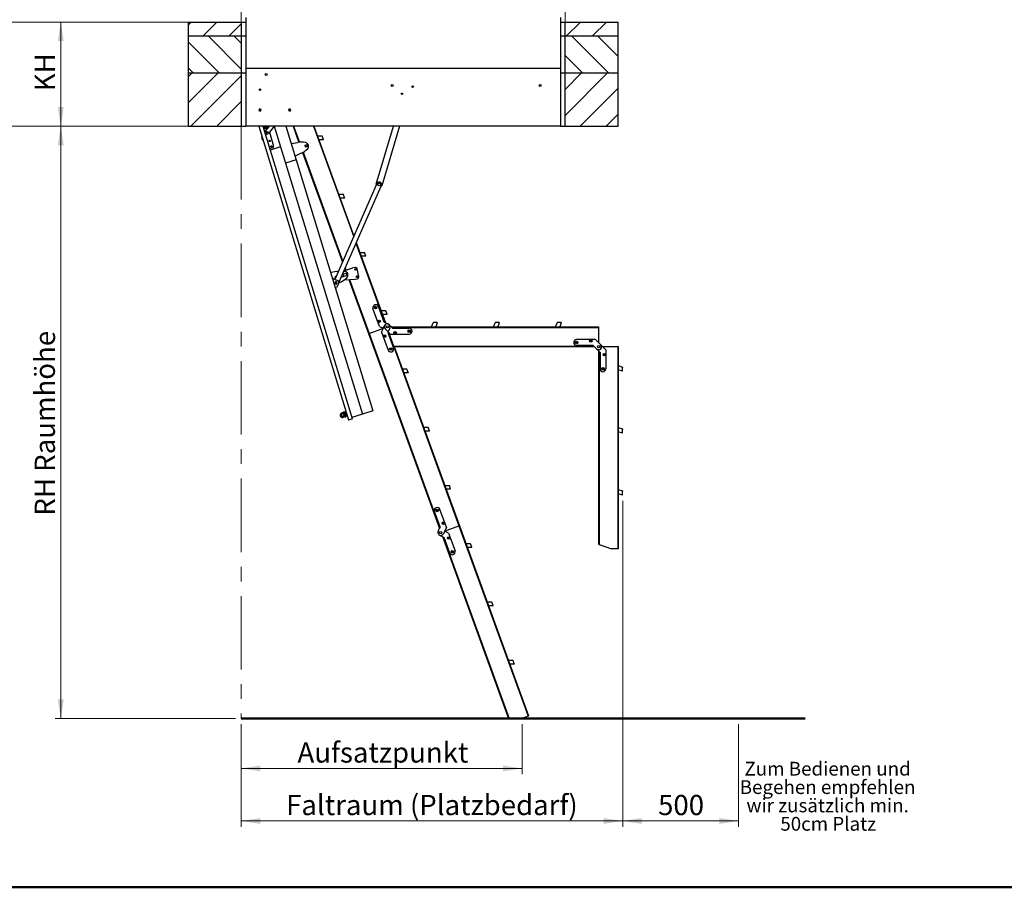
# Model space of a CAD drawing. Units: millimetres. Extents: x 5 to 415, y 5 to 293.
# Drawn here: x 94 to 264, y 5 to 155 of the extents above; entities that cross this region are included whole.
import ezdxf

# ---------------------------------------------------------------- set-up
doc = ezdxf.new("R2010")
doc.units = ezdxf.units.MM
doc.linetypes.add('CENTERX2', pattern=[20.32, 12.7, -2.54, 2.54, -2.54])
doc.styles.add('SLDTEXTSTYLE0', font='TXT', dxfattribs={"width": 0.75})
doc.styles.add('SLDTEXTSTYLE1', font='TXT', dxfattribs={"width": 0.7})
doc.dimstyles.new('SLDDIMSTYLE0', dxfattribs={"dimtxt": 3.5, "dimasz": 3.302, "dimexe": 0, "dimexo": 0.0625, "dimgap": 0.875, "dimtad": 1, "dimlfac": 25, "dimrnd": 1e-09, "dimzin": 12, "dimdsep": 46, "dimtxsty": 'SLDTEXTSTYLE0', "dimsah": 1, "dimcen": 0.09, "dimadec": 0, "dimazin": 3, "dimtfac": 1, "dimtofl": 0, "dimtmove": 0, "dimatfit": 3, "dimfxl": 0, "dimfrac": 2, "dimtolj": 1, "dimtzin": 12, "dimarcsym": 0})

# ---------------------------------------------------------------- blocks, each defined once
blk = doc.blocks.new('SW_NOTE_1')
at = {"color": 0, "linetype": 'Continuous', "lineweight": 0, "attachment_point": 2, "style": 'SLDTEXTSTYLE1'}
for s, insert, char_height in [('Zum Bedienen und', (10.94, 3.07), 2.3813), ('Begehen empfehlen', (10.94, -0.11), 2.3813), ('wir zusätzlich min.', (10.95, -3.28), 2.3813), ('50cm Platz', (11.05, -6.46), 2.381)]:
    blk.add_mtext(s, dxfattribs=dict(at, insert=insert, char_height=char_height))
blk = doc.blocks.new('_D')
at = {"color": 5, "linetype": 'Continuous', "lineweight": 18}
for p, q in [((197.86, 33.22), (197.86, 15.47)), ((217.86, 33.22), (217.86, 15.47)), ((197.86, 16.47), (217.86, 16.47))]:
    blk.add_line(p, q, dxfattribs=at)
for points in [[(197.86, 16.47), (201.16, 15.96), (201.16, 16.98)], [(217.86, 16.47), (214.55, 16.98), (214.55, 15.96)]]:
    blk.add_solid(points, dxfattribs=at)
at = {"color": 5, "linetype": 'Continuous', "lineweight": 18, "insert": (203.98, 20.98), "char_height": 3.5, "attachment_point": 1, "style": 'SLDTEXTSTYLE0'}
blk.add_mtext('500', dxfattribs=at)
blk = doc.blocks.new('_D_1')
at = {"color": 5, "linetype": 'Continuous', "lineweight": 18}
for p, q in [((131.89, 33.22), (131.89, 24.56)), ((180.46, 33.22), (180.46, 24.56)), ((180.46, 25.56), (131.89, 25.56))]:
    blk.add_line(p, q, dxfattribs=at)
for points in [[(131.89, 25.56), (135.19, 25.05), (135.19, 26.06)], [(180.46, 25.56), (177.16, 26.06), (177.16, 25.05)]]:
    blk.add_solid(points, dxfattribs=at)
at = {"color": 5, "linetype": 'Continuous', "lineweight": 18, "insert": (141.62, 30.07), "char_height": 3.5, "attachment_point": 1, "style": 'SLDTEXTSTYLE0'}
blk.add_mtext('Aufsatzpunkt', dxfattribs=at)
blk = doc.blocks.new('_D_2')
at = {"color": 5, "linetype": 'Continuous', "lineweight": 18}
for p, q in [((197.86, 71.84), (197.86, 15.47)), ((131.89, 33.22), (131.89, 15.47)), ((197.86, 16.47), (131.89, 16.47))]:
    blk.add_line(p, q, dxfattribs=at)
for points in [[(131.89, 16.47), (135.19, 15.96), (135.19, 16.98)], [(197.86, 16.47), (194.55, 16.98), (194.55, 15.96)]]:
    blk.add_solid(points, dxfattribs=at)
at = {"color": 5, "linetype": 'Continuous', "lineweight": 18, "insert": (139.66, 20.98), "char_height": 3.5, "attachment_point": 1, "style": 'SLDTEXTSTYLE0'}
blk.add_mtext('Faltraum (Platzbedarf)', dxfattribs=at)
blk = doc.blocks.new('_D_3')
at = {"color": 5, "linetype": 'Continuous', "lineweight": 18}
for p, q in [((130.89, 136.64), (99.69, 136.64)), ((100.69, 136.64), (100.69, 34.22)), ((130.89, 34.22), (99.69, 34.22))]:
    blk.add_line(p, q, dxfattribs=at)
for points in [[(100.69, 136.64), (100.18, 133.34), (101.2, 133.34)], [(100.69, 34.22), (101.2, 37.52), (100.18, 37.52)]]:
    blk.add_solid(points, dxfattribs=at)
at = {"color": 5, "linetype": 'Continuous', "lineweight": 18, "insert": (96.18, 69.27), "char_height": 3.5, "attachment_point": 1, "rotation": 90, "style": 'SLDTEXTSTYLE0'}
blk.add_mtext('RH Raumhöhe', dxfattribs=at)
blk = doc.blocks.new('_D_5')
at = {"color": 5, "linetype": 'Continuous', "lineweight": 18}
for p, q in [((121.69, 154.64), (99.69, 154.64)), ((100.69, 154.64), (100.69, 136.64)), ((121.69, 136.64), (99.69, 136.64))]:
    blk.add_line(p, q, dxfattribs=at)
for points in [[(100.69, 154.64), (100.18, 151.34), (101.2, 151.34)], [(100.69, 136.64), (101.2, 139.94), (100.18, 139.94)]]:
    blk.add_solid(points, dxfattribs=at)
at = {"color": 5, "linetype": 'Continuous', "lineweight": 18, "insert": (96.18, 142.67), "char_height": 3.5, "attachment_point": 1, "rotation": 90, "style": 'SLDTEXTSTYLE0'}
blk.add_mtext('KH', dxfattribs=at)

msp = doc.modelspace()

# ---------------------------------------------------------------- hatches: boundary and pattern name
at = {"linetype": 'Continuous', "lineweight": 18}
h = msp.add_hatch(dxfattribs=at)
h.set_pattern_fill('ANSI31', style=0)
h.paths.add_polyline_path([(122.69085, 154.6413), (122.69085, 152.2413), (131.89085, 152.2413), (131.89085, 154.6413)], flags=0)
h = msp.add_hatch(dxfattribs=at)
h.set_pattern_fill('ANSI31', style=0)
h.paths.add_polyline_path([(197.09085, 152.2413), (197.09085, 154.6413), (187.89085, 154.6413), (187.89085, 152.2413)], flags=0)
h = msp.add_hatch(dxfattribs=at)
h.set_pattern_fill('ANSI31', angle=90, style=0)
h.paths.add_polyline_path([(122.69085, 152.2413), (122.69085, 145.8413), (131.89085, 145.8413), (131.89085, 152.2413)], flags=0)
h = msp.add_hatch(dxfattribs=at)
h.set_pattern_fill('ANSI31', angle=90, style=0)
h.paths.add_polyline_path([(197.09085, 145.8413), (197.09085, 152.2413), (187.89085, 152.2413), (187.89085, 145.8413)], flags=0)
h = msp.add_hatch(dxfattribs=at)
h.set_pattern_fill('ANSI31', style=0)
h.paths.add_polyline_path([(122.69085, 145.8413), (122.69085, 136.6413), (131.89085, 136.6413), (131.89085, 145.8413)], flags=0)
h = msp.add_hatch(dxfattribs=at)
h.set_pattern_fill('ANSI31', style=0)
h.paths.add_polyline_path([(197.09085, 136.6413), (197.09085, 145.8413), (187.89085, 145.8413), (187.89085, 136.6413)], flags=0)
h = msp.add_hatch(dxfattribs=at)
h.set_pattern_fill('ANSI31', style=0)
h.paths.add_polyline_path([(135.23293, 139.20263), (135.34952, 139.48338), (135.06877, 139.59997), (134.95218, 139.31922)], flags=0)
h = msp.add_hatch(dxfattribs=at)
h.set_pattern_fill('ANSI31', style=0)
h.paths.add_polyline_path([(140.35293, 139.20263), (140.46952, 139.48338), (140.18877, 139.59997), (140.07218, 139.31922)], flags=0)

# ---------------------------------------------------------------- linework, layer by layer
at = {"color": 5, "linetype": 'Continuous', "lineweight": 18}
for p, q in [((131.89085, 154.6413), (131.89085, 247.72096)), ((187.89085, 154.6413), (187.89085, 247.72096)), ((75.59981, 154.6413), (122.69085, 154.6413)), ((75.59981, 136.6413), (122.69085, 136.6413))]:
    msp.add_line(p, q, dxfattribs=at)
at = {"color": 7, "linetype": 'Continuous', "lineweight": 25}
for p, q in [((132.69085, 155.44518), (132.69085, 146.6413)), ((187.09085, 155.44518), (187.09085, 146.6413)), ((122.69085, 154.6413), (122.69085, 152.2413)), ((122.69085, 154.6413), (131.89085, 154.6413)), ((131.89085, 154.6413), (131.89085, 152.2413)), ((131.89085, 154.6413), (132.69085, 154.6413)), ((187.09085, 154.6413), (187.89085, 154.6413)), ((187.89085, 152.2413), (187.89085, 154.6413)), ((187.89085, 154.6413), (197.09085, 154.6413)), ((197.09085, 152.2413), (197.09085, 154.6413)), ((122.69085, 152.2413), (131.89085, 152.2413)), ((122.69085, 152.2413), (122.69085, 145.8413)), ((131.89085, 152.2413), (131.89085, 145.8413)), ((131.89085, 152.2413), (132.69085, 152.2413)), ((187.09085, 152.2413), (187.89085, 152.2413)), ((187.89085, 145.8413), (187.89085, 152.2413)), ((187.89085, 152.2413), (197.09085, 152.2413)), ((197.09085, 145.8413), (197.09085, 152.2413)), ((132.69085, 146.6413), (187.09085, 146.6413)), ((132.69085, 146.6413), (132.69085, 136.6413)), ((187.09085, 146.6413), (187.09085, 136.6413)), ((122.69085, 145.8413), (131.89085, 145.8413)), ((122.69085, 145.8413), (122.69085, 136.6413)), ((131.89085, 145.8413), (131.89085, 136.6413)), ((131.89085, 145.8413), (132.69085, 145.8413)), ((187.09085, 145.8413), (187.89085, 145.8413)), ((187.89085, 136.6413), (187.89085, 145.8413)), ((187.89085, 145.8413), (197.09085, 145.8413)), ((197.09085, 136.6413), (197.09085, 145.8413)), ((135.06877, 139.59997), (134.95218, 139.31922)), ((134.95218, 139.31922), (135.23293, 139.20263)), ((135.34952, 139.48338), (135.06877, 139.59997)), ((135.23293, 139.20263), (135.34952, 139.48338)), ((140.18877, 139.59997), (140.07218, 139.31922)), ((140.07218, 139.31922), (140.35293, 139.20263)), ((140.46952, 139.48338), (140.18877, 139.59997)), ((140.35293, 139.20263), (140.46952, 139.48338)), ((122.69085, 136.6413), (131.89085, 136.6413)), ((131.89085, 136.6413), (132.69085, 136.6413)), ((187.09085, 136.6413), (132.69085, 136.6413)), ((134.93628, 136.6413), (150.46209, 85.85867)), ((135.60553, 136.6413), (151.07413, 86.04579)), ((135.7604, 136.527), (135.76241, 136.6413)), ((136.11516, 135.74864), (136.80356, 136.6413)), ((136.3625, 136.6413), (136.36031, 136.51648)), ((136.44208, 136.6413), (136.5447, 136.30564)), ((137.56125, 136.6413), (136.59029, 135.38224)), ((137.61326, 136.6413), (138.71266, 133.0453)), ((139.62098, 136.6413), (141.34402, 131.0055)), ((140.84696, 136.6413), (141.87008, 133.83032)), ((140.93726, 136.6413), (141.9575, 133.83821)), ((144.37487, 136.6413), (151.34467, 117.49194)), ((144.46517, 136.6413), (151.39407, 117.60431)), ((155.25303, 126.58018), (158.24794, 136.6413)), ((159.2913, 136.6413), (156.21147, 126.29488)), ((187.09085, 136.6413), (187.89085, 136.6413)), ((187.89085, 136.6413), (197.09085, 136.6413)), ((135.47736, 134.81679), (135.4698, 134.81448)), ((135.56336, 134.50847), (135.4698, 134.81448)), ((135.49734, 134.80617), (135.47736, 134.81679)), ((135.57092, 134.51078), (135.47736, 134.81679)), ((136.75981, 135.60205), (137.50126, 133.17687)), ((145.07853, 134.9561), (145.82863, 134.9561)), ((145.82863, 134.9561), (145.89416, 134.91021)), ((146.1104, 134.3161), (145.89416, 134.91021)), ((135.65692, 134.20245), (135.56336, 134.50847)), ((135.66448, 134.20476), (135.57092, 134.51078)), ((135.65692, 134.20245), (135.66448, 134.20476)), ((135.66448, 134.20476), (135.6751, 134.22474)), ((138.71266, 133.0453), (136.87656, 132.48395)), ((137.34192, 132.87719), (136.91107, 132.74546)), ((138.71266, 133.0453), (152.84006, 86.83665)), ((140.5366, 133.64645), (141.69443, 133.80918)), ((142.92747, 133.35094), (143.27174, 133.4562)), ((143.03272, 133.00667), (142.92747, 133.35094)), ((143.37699, 133.11193), (143.03272, 133.00667)), ((143.27174, 133.4562), (143.37699, 133.11193)), ((146.0704, 134.2761), (145.32603, 134.2761)), ((146.1104, 134.3161), (146.0704, 134.2761)), ((136.91107, 132.74546), (136.85075, 132.72702)), ((142.26673, 131.93728), (141.21585, 131.42473)), ((142.51205, 132.06652), (149.41464, 113.1018)), ((142.5866, 132.10978), (149.46404, 113.21417)), ((141.40249, 130.81424), (139.56639, 130.25289)), ((139.56639, 130.25289), (152.84006, 86.83665)), ((141.34402, 131.0055), (141.40249, 130.81424)), ((141.40249, 130.81424), (154.67617, 87.39801)), ((148.11691, 110.14992), (155.48413, 126.90779)), ((156.21648, 126.58583), (148.77297, 109.65441)), ((148.74499, 124.8826), (149.49508, 124.8826)), ((149.49508, 124.8826), (149.56062, 124.83671)), ((149.77686, 124.2426), (149.56062, 124.83671)), ((149.73686, 124.2026), (148.99249, 124.2026)), ((149.77686, 124.2426), (149.73686, 124.2026)), ((151.74048, 116.40446), (156.74197, 102.66296)), ((151.78988, 116.51683), (156.85073, 102.61225)), ((152.41144, 114.80909), (153.16154, 114.80909)), ((153.40331, 114.12909), (152.65894, 114.12909)), ((153.16154, 114.80909), (153.22707, 114.7632)), ((153.44331, 114.16909), (153.22707, 114.7632)), ((153.44331, 114.16909), (153.40331, 114.12909)), ((147.34301, 111.38368), (148.50084, 111.5464)), ((149.16076, 110.5365), (150.0304, 110.80237)), ((149.40935, 110.94499), (149.33389, 110.9303)), ((149.92514, 111.14664), (149.35196, 110.9714)), ((149.62372, 111.58958), (151.19629, 112.12806)), ((149.81045, 112.01432), (149.92722, 111.6935)), ((149.85985, 112.12669), (150.00751, 111.721)), ((151.58893, 112.20445), (151.19629, 112.12806)), ((152.2239, 110.6165), (151.96415, 111.95146)), ((147.93547, 110.24193), (148.56363, 109.9234)), ((148.21804, 109.75291), (148.06781, 109.47037)), ((148.06781, 109.47037), (148.35035, 109.32014)), ((148.12259, 110.32786), (148.20193, 110.3433)), ((148.34236, 110.66274), (148.20379, 110.62037)), ((148.50058, 109.60268), (148.21804, 109.75291)), ((148.35035, 109.32014), (148.50058, 109.60268)), ((148.73219, 109.37205), (148.38955, 108.75671)), ((149.07314, 109.6745), (148.78123, 109.53213)), ((149.72414, 110.06383), (151.57828, 110.16487)), ((150.50489, 110.10638), (153.90963, 100.75193)), ((150.59343, 110.1112), (153.98936, 100.78095)), ((151.57828, 110.16487), (151.97091, 110.24127)), ((155.79124, 102.00292), (154.66941, 105.08511)), ((156.58926, 102.73417), (155.6091, 105.42713)), ((156.0779, 104.73559), (156.828, 104.73559)), ((157.06977, 104.05559), (156.3254, 104.05559)), ((156.828, 104.73559), (156.89353, 104.6897)), ((157.10977, 104.09559), (156.89353, 104.6897)), ((157.10977, 104.09559), (157.06977, 104.05559)), ((156.59007, 102.7338), (156.58926, 102.73417)), ((156.60539, 102.72666), (156.59007, 102.7338)), ((156.62464, 102.71768), (156.60539, 102.72666)), ((156.68154, 102.69114), (156.62464, 102.71768)), ((157.35003, 102.37942), (156.68154, 102.69114)), ((157.49227, 102.27982), (157.91284, 101.85926)), ((164.82276, 101.9148), (165.07931, 102.61966)), ((165.07931, 102.61966), (165.14484, 102.66554)), ((165.77708, 102.66554), (165.14484, 102.66554)), ((165.80099, 102.61428), (165.5464, 101.9148)), ((165.77708, 102.66554), (165.80099, 102.61428)), ((175.54276, 101.9148), (175.79931, 102.61966)), ((175.79931, 102.61966), (175.86484, 102.66554)), ((176.49708, 102.66554), (175.86484, 102.66554)), ((176.52099, 102.61428), (176.2664, 101.9148)), ((176.49708, 102.66554), (176.52099, 102.61428)), ((186.26276, 101.9148), (186.51931, 102.61966)), ((186.51931, 102.61966), (186.58484, 102.66554)), ((187.21708, 102.66554), (186.58484, 102.66554)), ((187.24099, 102.61428), (186.9864, 101.9148)), ((187.21708, 102.66554), (187.24099, 102.61428)), ((153.90963, 100.75193), (153.98936, 100.78095)), ((153.90963, 100.75193), (166.17371, 67.05663)), ((153.98936, 100.78095), (156.47311, 101.68496)), ((153.98936, 100.78095), (166.22443, 67.16539)), ((155.79124, 102.00292), (156.16745, 101.82749)), ((156.15576, 101.00141), (156.33119, 101.37762)), ((156.15576, 101.00141), (157.27758, 97.91922)), ((156.16745, 101.82749), (156.18277, 101.82035)), ((156.18277, 101.82035), (156.20202, 101.81137)), ((156.20202, 101.81137), (156.25892, 101.78483)), ((156.25892, 101.78483), (156.47425, 101.68443)), ((156.33119, 101.37762), (156.33833, 101.39294)), ((156.33833, 101.39294), (156.40767, 101.54163)), ((156.40767, 101.54163), (156.4342, 101.59853)), ((156.4342, 101.59853), (156.68556, 102.13758)), ((157.20573, 101.15215), (156.78516, 101.57272)), ((157.25013, 101.10775), (157.20573, 101.15215)), ((157.2375, 100.95501), (157.23712, 100.9542)), ((157.23712, 100.9542), (158.21728, 98.26124)), ((157.24464, 100.97032), (157.2375, 100.95501)), ((157.31397, 101.11901), (157.24464, 100.97032)), ((157.36613, 100.99175), (157.25013, 101.10775)), ((157.34051, 101.17591), (157.31397, 101.11901)), ((157.59187, 101.71496), (157.34051, 101.17591)), ((157.34115, 101.01673), (169.54278, 67.49303)), ((157.37808, 100.9798), (157.36613, 100.99175)), ((157.67161, 100.68627), (157.37808, 100.9798)), ((157.67161, 100.68627), (160.95161, 100.68627)), ((157.8573, 101.9148), (193.70458, 101.9148)), ((157.91284, 101.85926), (157.95723, 101.81486)), ((157.94215, 101.82994), (193.70458, 101.82994)), ((157.95723, 101.81486), (158.07324, 101.69885)), ((158.07324, 101.69885), (158.08519, 101.6869)), ((158.08519, 101.6869), (158.08582, 101.68627)), ((158.08582, 101.68627), (160.95161, 101.68627)), ((193.70458, 101.9148), (193.70458, 101.82994)), ((193.70458, 101.82994), (193.70458, 99.1868)), ((193.17258, 99.7188), (189.89258, 99.7188)), ((193.17258, 99.7188), (193.46611, 99.42527)), ((193.46611, 99.42527), (193.47806, 99.41332)), ((193.47806, 99.41332), (193.59406, 99.29732)), ((193.59406, 99.29732), (193.63846, 99.25292)), ((193.63846, 99.25292), (194.05903, 98.83235)), ((194.58058, 98.3108), (194.05903, 98.83235)), ((158.0941, 98.59965), (192.87752, 98.59965)), ((158.34208, 98.5148), (192.96237, 98.5148)), ((158.34208, 98.5148), (169.62252, 67.52205)), ((192.75837, 98.7188), (189.89258, 98.7188)), ((192.759, 98.71817), (192.75837, 98.7188)), ((192.77095, 98.70622), (192.759, 98.71817)), ((192.88696, 98.59021), (192.77095, 98.70622)), ((192.93135, 98.54581), (192.88696, 98.59021)), ((193.35192, 98.12524), (192.93135, 98.54581)), ((193.35192, 98.12524), (193.87348, 97.60369)), ((193.70458, 97.77258), (193.70458, 64.3148)), ((193.78943, 97.68773), (193.78943, 64.28391)), ((193.87348, 97.60369), (193.91787, 97.55929)), ((193.91787, 97.55929), (193.93289, 97.54427)), ((193.93289, 97.54427), (193.94484, 97.53232)), ((193.94484, 97.53232), (193.94547, 97.53169)), ((193.94547, 97.53169), (193.94547, 94.6659)), ((194.37658, 98.5148), (197.01973, 98.5148)), ((194.62498, 98.2664), (194.58058, 98.3108)), ((194.64, 98.25138), (194.62498, 98.2664)), ((194.65195, 98.23943), (194.64, 98.25138)), ((194.94547, 97.9459), (194.65195, 98.23943)), ((194.94547, 97.9459), (194.94547, 94.6659)), ((197.01973, 98.5148), (197.01973, 63.5148)), ((197.10458, 98.5148), (197.01973, 98.5148)), ((197.10458, 98.5148), (197.10458, 63.5148)), ((159.74435, 94.66208), (160.49445, 94.66208)), ((160.73622, 93.98208), (159.99185, 93.98208)), ((160.49445, 94.66208), (160.55998, 94.61619)), ((160.77622, 94.02208), (160.55998, 94.61619)), ((160.77622, 94.02208), (160.73622, 93.98208)), ((197.10458, 95.23662), (197.80944, 94.98007)), ((197.80406, 94.25839), (197.10458, 94.51298)), ((197.85533, 94.28229), (197.80406, 94.25839)), ((197.80944, 94.98007), (197.85533, 94.91454)), ((197.85533, 94.28229), (197.85533, 94.91454)), ((149.67395, 87.2699), (149.61657, 87.25236)), ((149.90894, 86.29605), (149.61657, 87.25236)), ((149.96632, 86.3136), (149.67395, 87.2699)), ((149.71805, 87.26247), (149.6798, 87.25078)), ((149.71805, 87.26247), (149.99817, 86.34624)), ((149.84192, 86.9941), (149.80685, 86.97201)), ((150.01111, 87.04647), (149.84192, 86.9941)), ((149.84192, 86.9941), (149.95135, 86.63618)), ((150.0162, 87.30343), (149.9397, 87.28004)), ((150.19231, 86.4538), (149.9397, 87.28004)), ((150.26881, 86.47718), (150.0162, 87.30343)), ((150.06681, 87.15159), (150.06298, 87.15042)), ((154.67617, 87.39801), (152.84006, 86.83665)), ((149.79168, 86.67962), (149.61589, 86.67427)), ((149.90894, 86.29605), (149.96632, 86.3136)), ((149.90992, 86.63487), (149.95135, 86.63618)), ((149.95135, 86.63618), (150.1209, 86.68737)), ((149.96047, 86.33272), (149.99873, 86.34442)), ((149.99817, 86.34624), (149.99873, 86.34442)), ((150.19231, 86.4538), (150.26881, 86.47718)), ((150.22203, 86.63019), (150.22586, 86.63136)), ((151.01957, 85.98728), (150.54004, 85.84067)), ((152.84006, 86.83665), (151.00396, 86.2753)), ((163.41081, 84.58858), (164.16091, 84.58858)), ((164.40268, 83.90858), (163.65831, 83.90858)), ((164.16091, 84.58858), (164.22644, 84.54269)), ((164.44268, 83.94858), (164.22644, 84.54269)), ((164.44268, 83.94858), (164.40268, 83.90858)), ((197.10458, 84.51662), (197.80944, 84.26007)), ((197.80406, 83.53839), (197.10458, 83.79298)), ((197.85533, 83.56229), (197.80406, 83.53839)), ((197.80944, 84.26007), (197.85533, 84.19454)), ((197.85533, 83.56229), (197.85533, 84.19454)), ((167.07727, 74.51507), (167.82736, 74.51507)), ((168.06914, 73.83507), (167.32477, 73.83507)), ((167.82736, 74.51507), (167.8929, 74.46918)), ((168.10914, 73.87507), (167.8929, 74.46918)), ((168.10914, 73.87507), (168.06914, 73.83507)), ((197.10458, 73.79662), (197.80944, 73.54007)), ((197.80944, 73.54007), (197.85533, 73.47454)), ((197.85533, 72.84229), (197.85533, 73.47454)), ((197.80406, 72.81839), (197.10458, 73.07298)), ((197.85533, 72.84229), (197.80406, 72.81839)), ((166.29564, 67.3181), (165.31548, 70.01106)), ((167.377, 67.27089), (166.25517, 70.35308)), ((165.94089, 66.55734), (166.19225, 67.09638)), ((166.19225, 67.09638), (166.21878, 67.15329)), ((166.21878, 67.15329), (166.28812, 67.30197)), ((166.28812, 67.30197), (166.29526, 67.31729)), ((166.29526, 67.31729), (166.29564, 67.3181)), ((167.09856, 66.67377), (166.84719, 66.13472)), ((167.27383, 66.48746), (167.0585, 66.58787)), ((167.05904, 66.58902), (169.54278, 67.49303)), ((167.12509, 66.73067), (167.09856, 66.67377)), ((167.19443, 66.87936), (167.12509, 66.73067)), ((167.20157, 66.89467), (167.19443, 66.87936)), ((167.377, 67.27089), (167.20157, 66.89467)), ((167.33074, 66.46093), (167.27383, 66.48746)), ((167.34999, 66.45195), (167.33074, 66.46093)), ((167.36531, 66.44481), (167.34999, 66.45195)), ((167.74152, 66.26938), (167.36531, 66.44481)), ((169.62252, 67.52205), (169.54278, 67.49303)), ((169.54278, 67.49303), (181.51349, 34.60378)), ((169.62252, 67.52205), (181.59322, 34.63281)), ((166.18273, 65.89287), (166.85121, 65.58115)), ((166.68203, 65.66005), (178.12465, 34.22169)), ((166.79078, 65.60933), (178.21495, 34.22169)), ((166.85121, 65.58115), (166.90812, 65.55462)), ((166.90812, 65.55462), (166.92737, 65.54564)), ((166.92737, 65.54564), (166.94269, 65.5385)), ((166.94269, 65.5385), (166.9435, 65.53812)), ((166.9435, 65.53812), (167.92365, 62.84516)), ((167.74152, 66.26938), (168.86335, 63.18718)), ((170.74372, 64.44157), (171.49382, 64.44157)), ((171.73559, 63.76157), (170.99122, 63.76157)), ((171.49382, 64.44157), (171.55935, 64.39568)), ((171.77559, 63.80157), (171.55935, 64.39568)), ((171.77559, 63.80157), (171.73559, 63.76157)), ((193.78943, 64.28391), (193.70458, 64.3148)), ((193.78943, 64.28391), (195.90256, 63.5148)), ((197.01973, 63.5148), (195.90256, 63.5148)), ((197.10458, 63.5148), (197.01973, 63.5148)), ((174.41018, 54.36806), (175.16028, 54.36806)), ((175.40205, 53.68806), (174.65768, 53.68806)), ((175.16028, 54.36806), (175.22581, 54.32217)), ((175.44205, 53.72806), (175.22581, 54.32217)), ((175.44205, 53.72806), (175.40205, 53.68806)), ((178.07663, 44.29456), (178.82673, 44.29456)), ((178.82673, 44.29456), (178.89226, 44.24867)), ((179.0685, 43.61456), (178.32413, 43.61456)), ((179.1085, 43.65456), (178.89226, 44.24867)), ((179.1085, 43.65456), (179.0685, 43.61456)), ((178.21495, 34.22169), (178.12465, 34.22169)), ((178.21495, 34.22169), (180.4637, 34.22169)), ((181.51349, 34.60378), (180.4637, 34.22169)), ((181.59322, 34.63281), (181.51349, 34.60378))]:
    msp.add_line(p, q, dxfattribs=at)
at = {"color": 7, "linetype": 'CENTERX2', "lineweight": 18}
msp.add_line((131.89085, 136.6413), (131.89085, 34.22169), dxfattribs=at)
at = {"color": 7, "linetype": 'Continuous', "lineweight": 50}
for p, q in [((131.89085, 34.22169), (197.85533, 34.22169)), ((197.85533, 34.22169), (217.85533, 34.22169)), ((217.85533, 34.22169), (229.43572, 34.22169))]:
    msp.add_line(p, q, dxfattribs=at)
at = {"color": 9, "linetype": 'Continuous', "lineweight": 50}
msp.add_line((415, 5), (5, 5), dxfattribs=at)
at = {"color": 7, "linetype": 'Continuous', "lineweight": 25, "flags": 128}
for points in [[(155.29503, 126.47766), (155.28939, 126.48874), (155.25303, 126.58018)], [(156.21147, 126.29488), (156.13103, 126.23821), (156.04537, 126.19661)], [(148.50084, 111.5464), (148.66134, 111.566), (148.74284, 111.57369)], [(149.6119, 111.56268), (149.62962, 111.56068), (149.7899, 111.53933)]]:
    msp.add_lwpolyline(points, dxfattribs=at)
at = {"color": 7, "linetype": 'Continuous', "lineweight": 25}
for centre, radius in [((136.21085, 145.5573), 0.16), ((135.13085, 142.9373), 0.12), ((158.01085, 143.6613), 0.16), ((161.55085, 143.4613), 0.12), ((183.57085, 143.6613), 0.16), ((159.67085, 142.2413), 0.12), ((159.67085, 142.2413), 0.1), ((135.15085, 139.4013), 0.12), ((140.27085, 139.4013), 0.12), ((136.35273, 135.56544), 0.16), ((136.80883, 134.0736), 0.122), ((137.1012, 133.1173), 0.122), ((143.15223, 133.23144), 0.16), ((155.76981, 126.56372), 0.24), ((151.65768, 111.85108), 0.13), ((151.65768, 111.85108), 0.09), ((151.90215, 110.59464), 0.13), ((151.90215, 110.59464), 0.09), ((148.2842, 109.53652), 0.146), ((155.13926, 105.25612), 0.22), ((155.13926, 105.25612), 0.13), ((155.13926, 105.25612), 0.09), ((155.73357, 102.86307), 0.22), ((155.73357, 102.86307), 0.13), ((155.73357, 102.86307), 0.09), ((156.66448, 100.30543), 0.22), ((157.13872, 101.92627), 0.2), ((158.49961, 100.92627), 0.22), ((158.49961, 100.92627), 0.13), ((160.95161, 101.18627), 0.22), ((160.95161, 101.18627), 0.13), ((156.66448, 100.30543), 0.13), ((156.66387, 100.30711), 0.1), ((189.89258, 99.2188), 0.22), ((189.89258, 99.2188), 0.13), ((189.89258, 99.2188), 0.1), ((192.34458, 99.4788), 0.22), ((192.34458, 99.4788), 0.13), ((192.34458, 99.4788), 0.1), ((157.74743, 98.09023), 0.22), ((157.74743, 98.09023), 0.13), ((157.74682, 98.09191), 0.1), ((193.70547, 98.4788), 0.2), ((194.70547, 97.1179), 0.22), ((194.70547, 97.1179), 0.13), ((194.44547, 94.6659), 0.22), ((194.44547, 94.6659), 0.13), ((165.78533, 70.18207), 0.22), ((165.78533, 70.18207), 0.13), ((165.78533, 70.18207), 0.1), ((166.86828, 67.96687), 0.22), ((166.39404, 66.34603), 0.2), ((166.86828, 67.96687), 0.13), ((166.86828, 67.96687), 0.1), ((167.79919, 65.40923), 0.22), ((167.79919, 65.40923), 0.13), ((167.79858, 65.4109), 0.09), ((168.3935, 63.01617), 0.22), ((168.3935, 63.01617), 0.13), ((168.39289, 63.01785), 0.09)]:
    msp.add_circle(centre, radius, dxfattribs=at)
for centre, radius, start, end in [((161.56896, 143.47305), 0.13, 154.8884068, 271.0735895), ((136.06036, 136.52174), 0.3, 178.9953658, 358.9953658), ((136.06036, 136.52174), 0.16, 131.6487367, 241.9779149), ((136.06036, 136.52174), 0.16, 241.9779149, 48.3512633), ((135.91363, 134.61556), 0.48637, 155.8577734, 238.1422266), ((136.35273, 135.56544), 0.3, 142.3614585, 322.3614585), ((137.27175, 133.1067), 0.24, 287, 17), ((142.31476, 129.39531), 4.45725, 81.3712252, 98), ((142.88447, 133.14957), 0.66, 312.6287748, 81.3712252), ((140.3128, 135.94342), 4.45725, 296, 312.6287748), ((155.72957, 126.47218), 0.5, 13.1383014, 119.3985061), ((149.44373, 110.7683), 0.18, 326.4770197, 101.0107007), ((149.69088, 110.8868), 0.66, 312.6287748, 81.3712252), ((149.97777, 110.97451), 0.18, 287, 107), ((151.65005, 111.89034), 0.32, 11.0107007, 101.0107007), ((147.57366, 109.52843), 0.8, 63.1104995, 83.2764777), ((148.25642, 110.44824), 0.18, 107, 243.8321248), ((148.38272, 109.56664), 0.4, 330.8895005, 63.1104995), ((147.11921, 113.68065), 4.45725, 296, 312.6287748), ((151.90979, 110.55538), 0.32, 281.0107007, 11.0107007), ((147.6906, 109.14591), 0.8, 310.7235223, 330.8895005), ((155.13926, 105.25612), 0.5, 20, 200), ((157.13872, 101.92627), 0.5, 45, 225), ((157.13872, 101.92627), 0.5, 335, 155), ((158.46458, 100.9508), 0.1, 198.631529, 91.3684894), ((160.91658, 101.2108), 0.1, 198.6286475, 91.371348), ((160.95161, 101.18627), 0.5, 270, 90), ((189.89258, 99.2188), 0.5, 90, 270), ((193.70547, 98.4788), 0.5, 225, 45), ((157.74743, 98.09023), 0.5, 200, 20), ((194.66858, 97.1548), 0.09, 184.6720539, 270), ((194.66858, 97.1548), 0.09, 270, 85.3279471), ((194.44547, 94.6659), 0.5, 180, 360), ((194.40858, 94.7028), 0.09, 184.6773608, 270), ((194.40858, 94.7028), 0.09, 270, 85.322664), ((149.41598, 86.66819), 0.408, 44.2807647, 349.7192353), ((149.41598, 86.66819), 0.2, 107, 1.7424767), ((149.41598, 86.66819), 0.2, 40.3798681, 107), ((149.79991, 86.99471), 0.304, 220.3798681, 267.7951025), ((150.51665, 85.91718), 0.08, 227, 287), ((150.99618, 86.06378), 0.08, 287, 347), ((165.78533, 70.18207), 0.5, 20, 200), ((166.39404, 66.34603), 0.5, 155, 335), ((168.3935, 63.01617), 0.5, 200, 20)]:
    msp.add_arc(centre, radius, start, end, dxfattribs=at)
for points, knots in [([(155.25303, 126.58018), (155.25347, 126.58018), (155.25434, 126.58018), (155.26107, 126.58021), (155.27106, 126.58028), (155.2828, 126.58039), (155.29109, 126.58049), (155.29476, 126.58054), (155.29488, 126.58055)], [0, 0, 0, 0, 0.203090818, 0.406051896, 0.612678544, 0.827704248, 0.994768143, 1, 1, 1, 1]), ([(155.48413, 126.90779), (155.48445, 126.9075), (155.48509, 126.90692), (155.49006, 126.90241), (155.49741, 126.8957), (155.50615, 126.88766), (155.51237, 126.8819), (155.51518, 126.87928), (155.51526, 126.8792)], [0, 0, 0, 0, 0.200661385, 0.401169469, 0.605982214, 0.820830366, 0.995018491, 1, 1, 1, 1]), ([(156.17437, 126.58944), (156.17448, 126.58943), (156.17831, 126.58913), (156.18676, 126.58845), (156.19859, 126.58744), (156.20851, 126.58656), (156.21519, 126.58595), (156.21605, 126.58587), (156.21648, 126.58583)], [0, 0, 0, 0, 0.004981509, 0.179169634, 0.394017786, 0.598830531, 0.799338615, 1, 1, 1, 1]), ([(156.21147, 126.29488), (156.21111, 126.29512), (156.21038, 126.2956), (156.20476, 126.29931), (156.19643, 126.30482), (156.18666, 126.31134), (156.17978, 126.31595), (156.17673, 126.31801), (156.17664, 126.31807)], [0, 0, 0, 0, 0.203090818, 0.406051896, 0.612678544, 0.827704248, 0.994768143, 1, 1, 1, 1])]:
    msp.add_open_spline(points, degree=3, knots=knots, dxfattribs=at)

# ---------------------------------------------------------------- block references
at = {"color": 7, "linetype": 'Continuous', "lineweight": 0}
msp.add_blockref('SW_NOTE_1', (222.35401, 23.6293), dxfattribs=at)

# ---------------------------------------------------------------- dimensions: what is measured, and where the dimension line sits
at = {"color": 5, "linetype": 'Continuous', "lineweight": 18}
for base, p1, p2, picture, middle in [((100.69085, 136.6413), (122.69085, 154.6413), (122.69085, 136.6413), '_D_5', (100.69085, 145.6413)), ((100.69085, 34.22169), (131.89085, 136.6413), (131.89085, 34.22169), '_D_3', (100.69085, 85.4315))]:
    dim = msp.add_linear_dim(base=base, p1=p1, p2=p2, angle=90, dimstyle='SLDDIMSTYLE0', dxfattribs=at)
    dim.commit()
    dim.dimension.update_dxf_attribs({"geometry": picture, "text_midpoint": middle, "dimtype": 160})
for base, p1, p2, picture, middle in [((131.89085, 16.47048), (197.85533, 72.84229), (131.89085, 34.22169), '_D_2', (164.87309, 16.47048)), ((131.89085, 25.55646), (180.4637, 34.22169), (131.89085, 34.22169), '_D_1', (156.17727, 25.55646)), ((217.85533, 16.47048), (197.85533, 34.22169), (217.85533, 34.22169), '_D', (207.85533, 16.47048))]:
    dim = msp.add_linear_dim(base=base, p1=p1, p2=p2, dimstyle='SLDDIMSTYLE0', dxfattribs=at)
    dim.commit()
    dim.dimension.update_dxf_attribs({"geometry": picture, "text_midpoint": middle, "dimtype": 160})

doc.saveas('drawing.dxf')
